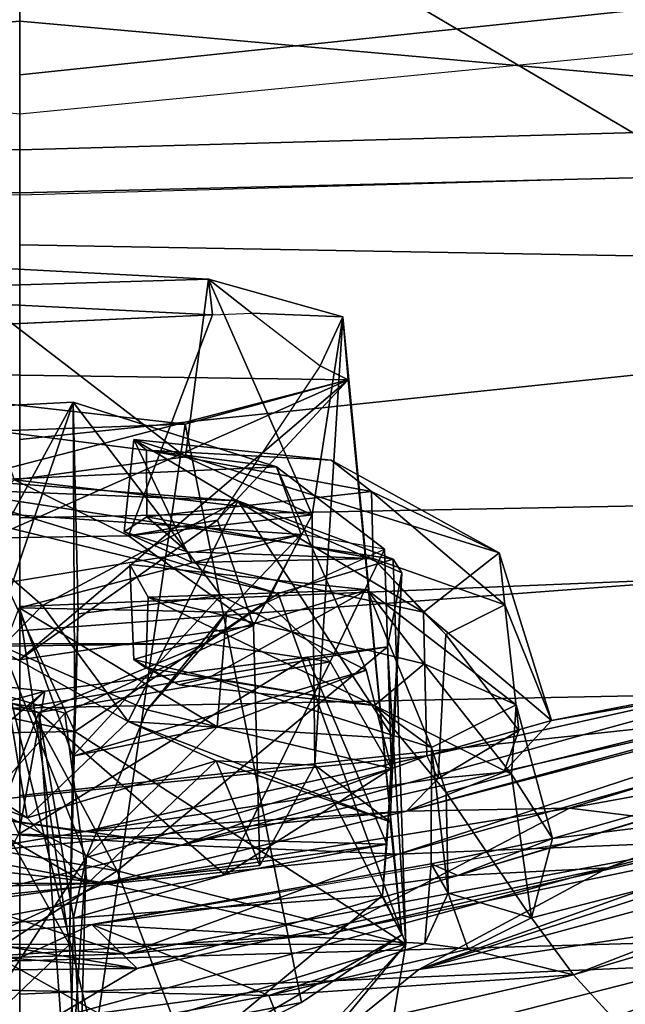
# Model space of a CAD drawing. Units: inches. Extents: x -2 to 289, y -6 to 135.
# Drawn here: x 100 to 101, y 14 to 15 of the extents above; entities that cross this region are included whole.
import ezdxf

# ---------------------------------------------------------------- set-up
doc = ezdxf.new("R2010")
doc.units = ezdxf.units.IN
doc.header["$MEASUREMENT"] = 0
for name, color, linetype in [('SEAT-BACK', 5, 'Continuous'), ('SEAT-BASE', 5, 'Continuous'), ('SEAT-FABRIC', 5, 'Continuous'), ('SEAT-FRAME', 5, 'Continuous'), ('SEAT-LUMBAR', 5, 'Continuous'), ('SEAT-LUMBARSUPPORT', 5, 'Continuous')]:
    doc.layers.add(name, color=color, linetype=linetype)

# ---------------------------------------------------------------- blocks, each defined once
blk = doc.blocks.new('1SAYL_SUSPMIDBCK_ARMS_1T')
at = {"layer": 'SEAT-BACK'}
for points in [[(-7.8961, 0, 16.8045), (-9.0105, 0, 15.5617), (-8.9386, -0.8412, 15.5089), (-7.8145, -1.0884, 16.7551)], [(-8.882, -0.8394, 15.4541), (-8.8975, 0, 15.4521), (-7.7571, 0, 16.7463), (-7.7306, -1.3819, 16.7128)], [(-8.2966, -1.079, 29.334), (-8.343, 0, 29.3935), (-8.7163, 0, 30.4737), (-8.6785, -0.9926, 30.4291)], [(-8.4885, 0, 29.3323), (-8.0986, 0, 28.1658), (-7.9804, -1.0991, 28.1408), (-8.3711, -1.0825, 29.3086)], [(-7.8188, -1.1541, 27.9107), (-7.8665, 0, 27.9614), (-8.343, 0, 29.3935), (-8.2966, -1.079, 29.334)], [(-7.6607, 0, 26.7871), (-7.5393, -1.161, 26.761), (-7.9804, -1.0991, 28.1408), (-8.0986, 0, 28.1658)], [(-7.8961, 0, 16.8045), (-7.8145, -1.0884, 16.7551), (-6.9817, -1.0793, 17.9231), (-7.0682, 0, 17.9648)], [(-7.4436, -1.2358, 26.7429), (-7.4213, 0, 26.5425), (-7.8665, 0, 27.9614), (-7.8188, -1.1541, 27.9107)], [(-7.7306, -1.3819, 16.7128), (-7.7571, 0, 16.7463), (-6.8996, 0, 17.9407), (-6.8893, -1.4598, 17.887)], [(-7.6607, 0, 26.7871), (-7.2122, 0, 25.273), (-7.0882, -1.179, 25.2407), (-7.5393, -1.161, 26.761)], [(-7.4436, -1.2358, 26.7429), (-7.1031, -1.3788, 25.6435), (-7.1192, 0, 25.5204), (-7.4213, 0, 26.5425)], [(-6.7876, 0, 23.7204), (-6.7434, -1.1577, 23.6762), (-7.0882, -1.179, 25.2407), (-7.2122, 0, 25.273)]]:
    blk.add_3dface(points, dxfattribs=at)
at = {"layer": 'SEAT-BASE'}
for points in [[(-8.966, -5.4945, 4.1197), (-1.9206, -0.2973, 6.4002), (-1.791, -0.2705, 6.0974), (-8.9097, -5.5273, 3.9962)], [(-8.8406, -5.5953, 3.9214), (-8.9097, -5.5273, 3.9962), (-1.791, -0.2705, 6.0974), (-1.6628, -0.3513, 5.9333)], [(-8.966, -5.4945, 4.1197), (-9.0193, -5.5001, 4.308), (-2.0053, -0.4149, 6.7636), (-1.9206, -0.2973, 6.4002)], [(-8.8406, -5.5953, 3.9214), (-1.6628, -0.3513, 5.9333), (-1.6127, -0.4028, 5.9064), (-8.8012, -5.6323, 3.9258)], [(-1.6127, -0.4028, 5.9064), (-1.487, -0.5117, 5.915), (-8.8012, -5.6323, 3.9258), (-1.6127, -0.4028, 5.9064)], [(-9.0162, -5.5395, 4.4355), (-2.017, -0.4882, 6.9061), (-2.0053, -0.4149, 6.7636), (-9.0193, -5.5001, 4.308)], [(-9.0162, -5.5395, 4.4355), (-8.9911, -5.6163, 4.5522), (-2.0071, -0.583, 7.0284), (-2.017, -0.4882, 6.9061)], [(-1.487, -0.5117, 5.915), (-1.0549, -0.6891, 5.9789), (-8.2044, -5.8891, 4.0182), (-8.8012, -5.6323, 3.9258)], [(-8.9243, -5.7463, 4.6671), (-1.9778, -0.6656, 7.0948), (-2.0071, -0.583, 7.0284), (-8.9911, -5.6163, 4.5522)], [(-8.9243, -5.7463, 4.6671), (-8.8248, -5.913, 4.7361), (-1.9335, -0.7693, 7.1618), (-1.9778, -0.6656, 7.0948)], [(-8.1797, -5.9101, 3.9883), (-8.2044, -5.8891, 4.0182), (-1.0549, -0.6891, 5.9789), (-1.0302, -0.7101, 5.949)], [(-1.0302, -0.7101, 5.949), (-0.9937, -0.7603, 5.949), (-8.1485, -5.9531, 3.9883), (-8.1797, -5.9101, 3.9883)]]:
    blk.add_3dface(points, dxfattribs=at)
at = {"layer": 'SEAT-FABRIC'}
for points in [[(-7.0448, 0, 16.2827), (-6.9519, 1.5011, 16.3377), (-7.1203, 1.4257, 16.2111), (-7.2604, 0, 16.0695)], [(-7.2604, 0, 16.0695), (-7.3605, 0, 15.8564), (-7.3249, 1.2653, 15.8867), (-7.1203, 1.4257, 16.2111)], [(-7.3281, 1.2048, 15.7869), (-7.3575, 0, 15.7653), (-7.3605, 0, 15.8564), (-7.3249, 1.2653, 15.8867)], [(-7.3045, 0, 15.691), (-7.3575, 0, 15.7653), (-7.3281, 1.2048, 15.7869), (-7.272, 1.1682, 15.7063)], [(-6.7481, 1.0223, 15.3479), (-6.7748, 0, 15.3564), (-7.3045, 0, 15.691), (-7.272, 1.1682, 15.7063)], [(-7.3605, 0, 15.8564), (-7.3575, 0, 15.7653), (-7.3281, -1.2048, 15.7869), (-7.3249, -1.2653, 15.8867)], [(-7.3249, -1.2653, 15.8867), (-7.3605, 0, 15.8564), (-7.2604, 0, 16.0695), (-7.1203, -1.4257, 16.2111)], [(-7.3281, -1.2048, 15.7869), (-7.3575, 0, 15.7653), (-7.3045, 0, 15.691), (-7.272, -1.1682, 15.7063)], [(-7.3045, 0, 15.691), (-6.7748, 0, 15.3564), (-6.7481, -1.0223, 15.3479), (-7.272, -1.1682, 15.7063)], [(-7.1203, -1.4257, 16.2111), (-6.9519, -1.5011, 16.3377), (-7.0448, 0, 16.2827), (-7.2604, 0, 16.0695)]]:
    blk.add_3dface(points, dxfattribs=at)
at = {"layer": 'SEAT-FRAME'}
for points in [[(-6.8388, 0, 13.7655), (-5.8368, 3.1992, 13.8267), (-6.9137, 1.8613, 13.7653), (-7.6406, 1.3587, 13.7657)], [(-5.4836, 2.5309, 11.7281), (-5.5166, 0, 11.7224), (-7.1464, 0, 12.0978), (-7.2865, 1.5715, 12.1541)], [(-7.9648, 1.3268, 12.4487), (-7.2865, 1.5715, 12.1541), (-7.1464, 0, 12.0978), (-7.9913, 0, 12.409)], [(-8.2704, 1.1156, 13.7658), (-8.3021, 0, 13.7658), (-6.8388, 0, 13.7655), (-7.6406, 1.3587, 13.7657)], [(-7.9648, 1.3268, 12.4487), (-7.9913, 0, 12.409), (-8.8225, 0, 12.7855), (-8.8138, 1.0204, 12.8175)], [(-8.5066, 1.0418, 14.0482), (-8.534, 0, 14.047), (-8.3021, 0, 13.7658), (-8.2704, 1.1156, 13.7658)], [(-8.8225, 0, 12.7855), (-7.9913, 0, 12.409), (-7.9648, -1.3268, 12.4487), (-8.8138, -1.0204, 12.8175)], [(-8.3021, 0, 13.7658), (-8.534, 0, 14.047), (-8.5066, -1.0418, 14.0482), (-8.2704, -1.1156, 13.7658)], [(-6.8388, 0, 13.7655), (-8.3021, 0, 13.7658), (-8.2704, -1.1156, 13.7658), (-7.6406, -1.3587, 13.7657)], [(-7.1464, 0, 12.0978), (-7.2865, -1.5715, 12.1541), (-7.9648, -1.3268, 12.4487), (-7.9913, 0, 12.409)], [(-7.1464, 0, 12.0978), (-5.5166, 0, 11.7224), (-5.4836, -2.5309, 11.7281), (-7.2865, -1.5715, 12.1541)], [(-6.8388, 0, 13.7655), (-7.6406, -1.3587, 13.7657), (-6.9137, -1.8613, 13.7653), (-5.8368, -3.1992, 13.8267)]]:
    blk.add_3dface(points, dxfattribs=at)
at = {"layer": 'SEAT-LUMBAR'}
for points in [[(-8.2081, 0.447, 18.2259), (-8.1357, 0.531, 18.2048), (-8.2067, -0.1038, 18.135)], [(-8.2067, -0.1038, 18.135), (-8.1357, 0.531, 18.2048), (-8.1707, 0.0851, 18.1933)], [(-8.4644, 0.1316, 23.707), (-8.3177, 0.4667, 23.3527), (-8.3747, -0.0379, 23.4196)], [(-8.3177, 0.4667, 23.3527), (-8.3115, -0.1442, 23.3816), (-8.3747, -0.0379, 23.4196)], [(-8.3177, 0.4667, 23.3527), (-8.2689, 0.3754, 23.3514), (-8.3115, -0.1442, 23.3816)], [(-8.3007, 0.1011, 18.4379), (-8.2081, 0.447, 18.2259), (-8.2067, -0.1038, 18.135)], [(-8.1597, -0.199, 19.2115), (-8.1216, 0.4085, 19.2548), (-8.2265, 0.078, 19.1743)], [(-8.1137, 0.1244, 19.1702), (-8.1216, 0.4085, 19.2548), (-8.1597, -0.199, 19.2115)], [(-8.3115, -0.1442, 23.3816), (-8.2689, 0.3754, 23.3514), (-8.2722, 0.09, 23.4236)], [(-8.3007, 0.1011, 18.4379), (-8.2936, -0.131, 18.8776), (-8.2653, 0.3455, 18.9225)], [(-8.2653, 0.3455, 18.9225), (-8.2936, -0.131, 18.8776), (-8.2265, 0.078, 19.1743)], [(-8.1137, 0.1244, 19.1702), (-8.1433, -0.0779, 18.5541), (-8.1707, 0.0851, 18.1933)], [(-8.0498, -0.5006, 19.2327), (-8.1137, 0.1244, 19.1702), (-8.1597, -0.199, 19.2115)], [(-8.0498, -0.5006, 19.2327), (-8.1433, -0.0779, 18.5541), (-8.1137, 0.1244, 19.1702)], [(-8.2067, -0.1038, 18.135), (-8.2689, -0.3794, 18.4079), (-8.3007, 0.1011, 18.4379)], [(-8.3007, 0.1011, 18.4379), (-8.2689, -0.3794, 18.4079), (-8.2936, -0.131, 18.8776)], [(-8.2722, 0.09, 23.4236), (-8.337, 0.0834, 24.0404), (-8.2573, -0.0886, 23.4455)], [(-8.2573, -0.0886, 23.4455), (-8.3115, -0.1442, 23.3816), (-8.2722, 0.09, 23.4236)], [(-8.2067, -0.1038, 18.135), (-8.1707, 0.0851, 18.1933), (-8.1182, -0.4754, 18.2964)], [(-8.1182, -0.4754, 18.2964), (-8.1707, 0.0851, 18.1933), (-8.1433, -0.0779, 18.5541)], [(-8.4095, 0.0395, 24.4431), (-8.3449, -0.3062, 24.2806), (-8.337, 0.0834, 24.0404)], [(-8.2573, -0.0886, 23.4455), (-8.337, 0.0834, 24.0404), (-8.3449, -0.3062, 24.2806)], [(-8.2936, -0.131, 18.8776), (-8.1711, -0.4658, 19.2421), (-8.2265, 0.078, 19.1743)], [(-8.1711, -0.4658, 19.2421), (-8.1597, -0.199, 19.2115), (-8.2265, 0.078, 19.1743)], [(-8.4095, 0.0395, 24.4431), (-8.3993, -0.3278, 24.4259), (-8.3449, -0.3062, 24.2806)], [(-8.4341, -0.3398, 23.6702), (-8.3747, -0.0379, 23.4196), (-8.3129, -0.4905, 23.3536)], [(-8.3747, -0.0379, 23.4196), (-8.3115, -0.1442, 23.3816), (-8.1878, -0.7228, 23.2591)], [(-8.3129, -0.4905, 23.3536), (-8.3747, -0.0379, 23.4196), (-8.1878, -0.7228, 23.2591)], [(-8.1433, -0.0779, 18.5541), (-8.0498, -0.5006, 19.2327), (-8.078, -0.5144, 18.5072)], [(-8.078, -0.5144, 18.5072), (-8.1182, -0.4754, 18.2964), (-8.1433, -0.0779, 18.5541)], [(-8.2808, -0.498, 24.0677), (-8.2573, -0.0886, 23.4455), (-8.3449, -0.3062, 24.2806)], [(-8.1972, -0.5386, 23.3384), (-8.3115, -0.1442, 23.3816), (-8.2573, -0.0886, 23.4455)], [(-8.2573, -0.0886, 23.4455), (-8.1972, -0.5386, 23.3384), (-8.3115, -0.1442, 23.3816)], [(-8.2573, -0.0886, 23.4455), (-8.2808, -0.498, 24.0677), (-8.1827, -0.5058, 23.3783)], [(-8.1972, -0.5386, 23.3384), (-8.2573, -0.0886, 23.4455), (-8.1564, -0.6744, 23.3319)], [(-8.2573, -0.0886, 23.4455), (-8.1827, -0.5058, 23.3783), (-8.1972, -0.5386, 23.3384)], [(-8.2067, -0.1038, 18.135), (-8.1142, -0.6758, 18.2478), (-8.2689, -0.3794, 18.4079)], [(-8.1142, -0.6758, 18.2478), (-8.2067, -0.1038, 18.135), (-8.1182, -0.4754, 18.2964)], [(-8.154, -0.8767, 19.0822), (-8.1711, -0.4658, 19.2421), (-8.2936, -0.131, 18.8776)], [(-8.2936, -0.131, 18.8776), (-8.2689, -0.3794, 18.4079), (-8.154, -0.8767, 19.0822)], [(-7.8122, -0.2118, 19.1675), (-7.6607, -0.1403, 19.1637), (-7.7745, -0.1285, 19.1558)], [(-7.7992, -0.2064, 19.008), (-7.8122, -0.2118, 19.1675), (-7.7745, -0.1285, 19.1558)], [(-7.7562, -0.1562, 18.7653), (-7.7992, -0.2064, 19.008), (-7.7745, -0.1285, 19.1558)], [(-8.3115, -0.1442, 23.3816), (-8.1972, -0.5386, 23.3384), (-8.1878, -0.7228, 23.2591)], [(-8.1972, -0.5386, 23.3384), (-8.1878, -0.7228, 23.2591), (-8.3115, -0.1442, 23.3816)], [(-7.9315, -0.1402, 23.4629), (-7.9626, -0.196, 23.6103), (-7.9416, -0.1552, 23.8531)], [(-7.9537, -0.2329, 23.4469), (-7.9626, -0.196, 23.6103), (-7.9315, -0.1402, 23.4629)], [(-7.9537, -0.2329, 23.4469), (-7.9315, -0.1402, 23.4629), (-7.8457, -0.4269, 23.4234)], [(-7.8457, -0.4269, 23.4234), (-7.9315, -0.1402, 23.4629), (-7.8147, -0.1355, 23.4688)], [(-7.8122, -0.2118, 19.1675), (-7.8731, -0.4964, 19.2175), (-7.6607, -0.1403, 19.1637)], [(-7.6607, -0.1403, 19.1637), (-7.8731, -0.4964, 19.2175), (-7.8003, -0.5892, 19.2471)], [(-7.8147, -0.1355, 23.4688), (-7.855, -0.158, 23.8508), (-7.8457, -0.4269, 23.4234)], [(-7.8003, -0.5892, 19.2471), (-7.6864, -0.383, 19.1875), (-7.6607, -0.1403, 19.1637)], [(-7.6864, -0.383, 19.1875), (-7.6741, -0.1557, 18.7819), (-7.6607, -0.1403, 19.1637)], [(-8.5026, -0.1529, 24.1711), (-8.4341, -0.3398, 23.6702), (-8.3392, -0.9551, 23.9194)], [(-8.3728, -0.7293, 24.2356), (-8.5026, -0.1529, 24.1711), (-8.3392, -0.9551, 23.9194)], [(-7.9416, -0.1552, 23.8531), (-7.9626, -0.196, 23.6103), (-7.9881, -0.4363, 23.8908)], [(-7.855, -0.158, 23.8508), (-7.9416, -0.1552, 23.8531), (-7.9881, -0.4363, 23.8908)], [(-7.8072, -0.4346, 18.7274), (-7.7992, -0.2064, 19.008), (-7.7562, -0.1562, 18.7653)], [(-7.7562, -0.1562, 18.7653), (-7.7248, -0.4325, 18.7511), (-7.8072, -0.4346, 18.7274)], [(-7.6741, -0.1557, 18.7819), (-7.7248, -0.4325, 18.7511), (-7.7562, -0.1562, 18.7653)], [(-7.6741, -0.1557, 18.7819), (-7.6864, -0.383, 19.1875), (-7.7248, -0.4325, 18.7511)], [(-7.9881, -0.4363, 23.8908), (-7.9368, -0.4972, 23.8795), (-7.855, -0.158, 23.8508)], [(-7.9368, -0.4972, 23.8795), (-7.8457, -0.4269, 23.4234), (-7.855, -0.158, 23.8508)], [(-8.1597, -0.199, 19.2115), (-8.1711, -0.4658, 19.2421), (-7.9316, -1.1966, 19.5185)], [(-7.9359, -1.0135, 19.4067), (-8.1597, -0.199, 19.2115), (-7.9316, -1.1966, 19.5185)], [(-7.9359, -1.0135, 19.4067), (-8.0498, -0.5006, 19.2327), (-8.1597, -0.199, 19.2115)], [(-7.9626, -0.196, 23.6103), (-7.9537, -0.2329, 23.4469), (-7.9881, -0.4363, 23.8908)], [(-7.8122, -0.2118, 19.1675), (-7.8072, -0.4346, 18.7274), (-7.8731, -0.4964, 19.2175)], [(-7.8122, -0.2118, 19.1675), (-7.7992, -0.2064, 19.008), (-7.8072, -0.4346, 18.7274)], [(-8.0398, -0.5061, 23.3878), (-7.9881, -0.4363, 23.8908), (-7.9537, -0.2329, 23.4469)], [(-7.8457, -0.4269, 23.4234), (-8.0398, -0.5061, 23.3878), (-7.9537, -0.2329, 23.4469)], [(-8.3993, -0.3278, 24.4259), (-8.3192, -0.6809, 24.352), (-8.3449, -0.3062, 24.2806)], [(-8.3449, -0.3062, 24.2806), (-8.3192, -0.6809, 24.352), (-8.2879, -0.5512, 24.1598)], [(-8.2808, -0.498, 24.0677), (-8.3449, -0.3062, 24.2806), (-8.2879, -0.5512, 24.1598)], [(-8.3192, -0.6809, 24.352), (-8.3993, -0.3278, 24.4259), (-8.3728, -0.7293, 24.2356)], [(-8.4341, -0.3398, 23.6702), (-8.3129, -0.4905, 23.3536), (-8.1929, -1.283, 23.3792)], [(-8.3392, -0.9551, 23.9194), (-8.4341, -0.3398, 23.6702), (-8.1929, -1.283, 23.3792)], [(-8.1489, -0.9562, 18.6179), (-8.154, -0.8767, 19.0822), (-8.2689, -0.3794, 18.4079)], [(-8.1489, -0.9562, 18.6179), (-8.2689, -0.3794, 18.4079), (-8.1142, -0.6758, 18.2478)], [(-7.7248, -0.4325, 18.7511), (-7.6864, -0.383, 19.1875), (-7.8003, -0.5892, 19.2471)], [(-7.9873, -0.6103, 23.3679), (-8.0398, -0.5061, 23.3878), (-7.8457, -0.4269, 23.4234)], [(-7.9368, -0.4972, 23.8795), (-7.9873, -0.6103, 23.3679), (-7.8457, -0.4269, 23.4234)], [(-7.9009, -0.5239, 18.6779), (-7.8731, -0.4964, 19.2175), (-7.8072, -0.4346, 18.7274)], [(-7.8072, -0.4346, 18.7274), (-7.8643, -0.5964, 18.6995), (-7.9009, -0.5239, 18.6779)], [(-7.7248, -0.4325, 18.7511), (-7.8003, -0.5892, 19.2471), (-7.8643, -0.5964, 18.6995)], [(-7.8072, -0.4346, 18.7274), (-7.7248, -0.4325, 18.7511), (-7.8643, -0.5964, 18.6995)], [(-7.9881, -0.4363, 23.8908), (-8.0398, -0.5061, 23.3878), (-8.0952, -0.5242, 23.9379)], [(-8.0952, -0.5242, 23.9379), (-8.0727, -0.6045, 23.9282), (-7.9881, -0.4363, 23.8908)], [(-7.9368, -0.4972, 23.8795), (-7.9881, -0.4363, 23.8908), (-8.0727, -0.6045, 23.9282)], [(-8.154, -0.8767, 19.0822), (-7.8172, -1.7194, 19.7192), (-8.1711, -0.4658, 19.2421)], [(-7.8172, -1.7194, 19.7192), (-7.9316, -1.1966, 19.5185), (-8.1711, -0.4658, 19.2421)], [(-8.0699, -0.5952, 18.472), (-7.8926, -1.3068, 18.6619), (-8.1182, -0.4754, 18.2964)], [(-8.0699, -0.5952, 18.472), (-8.1182, -0.4754, 18.2964), (-8.078, -0.5144, 18.5072)], [(-7.7577, -1.8494, 18.7226), (-8.1182, -0.4754, 18.2964), (-7.8926, -1.3068, 18.6619)], [(-8.1142, -0.6758, 18.2478), (-8.1182, -0.4754, 18.2964), (-7.7577, -1.8494, 18.7226)], [(-8.1929, -1.283, 23.3792), (-8.3129, -0.4905, 23.3536), (-8.1366, -1.1431, 23.1501)], [(-8.3129, -0.4905, 23.3536), (-8.1878, -0.7228, 23.2591), (-8.0795, -1.1447, 23.1142)], [(-7.838, -1.956, 22.8026), (-8.3129, -0.4905, 23.3536), (-8.0795, -1.1447, 23.1142)], [(-8.3129, -0.4905, 23.3536), (-8.0795, -1.1447, 23.1142), (-7.838, -1.956, 22.8026)], [(-7.838, -1.956, 22.8026), (-8.1366, -1.1431, 23.1501), (-8.3129, -0.4905, 23.3536)], [(-8.0498, -0.5006, 19.2327), (-8.0067, -0.6536, 19.2591), (-7.8731, -0.4964, 19.2175)], [(-7.8003, -0.5892, 19.2471), (-7.8731, -0.4964, 19.2175), (-8.0067, -0.6536, 19.2591)], [(-8.2879, -0.5512, 24.1598), (-8.2188, -0.5267, 24.0389), (-8.2808, -0.498, 24.0677)], [(-8.2188, -0.5267, 24.0389), (-8.1827, -0.5058, 23.3783), (-8.2808, -0.498, 24.0677)], [(-8.1827, -0.5058, 23.3783), (-8.2188, -0.5267, 24.0389), (-8.0398, -0.5061, 23.3878)], [(-8.0398, -0.5061, 23.3878), (-8.2188, -0.5267, 24.0389), (-8.0952, -0.5242, 23.9379)], [(-8.1827, -0.5058, 23.3783), (-8.1515, -0.6548, 23.3467), (-8.1972, -0.5386, 23.3384)], [(-7.9873, -0.6103, 23.3679), (-7.9368, -0.4972, 23.8795), (-8.0727, -0.6045, 23.9282)], [(-7.9359, -1.0135, 19.4067), (-8.0067, -0.6536, 19.2591), (-8.0498, -0.5006, 19.2327)], [(-7.9009, -0.5239, 18.6779), (-8.0188, -0.6136, 18.577), (-8.078, -0.5144, 18.5072)], [(-8.0699, -0.5952, 18.472), (-8.078, -0.5144, 18.5072), (-8.0188, -0.6136, 18.577)], [(-8.2493, -0.6289, 24.0508), (-8.2188, -0.5267, 24.0389), (-8.2879, -0.5512, 24.1598)], [(-8.0952, -0.5242, 23.9379), (-8.2493, -0.6289, 24.0508), (-8.0727, -0.6045, 23.9282)], [(-8.2188, -0.5267, 24.0389), (-8.2493, -0.6289, 24.0508), (-8.0952, -0.5242, 23.9379)], [(-8.0188, -0.6136, 18.577), (-7.9009, -0.5239, 18.6779), (-7.8643, -0.5964, 18.6995)], [(-8.1515, -0.6548, 23.3467), (-7.9608, -1.3208, 23.1036), (-8.1972, -0.5386, 23.3384)], [(-7.9608, -1.3208, 23.1036), (-8.1972, -0.5386, 23.3384), (-8.1564, -0.6744, 23.3319)], [(-7.9608, -1.3208, 23.1036), (-8.1878, -0.7228, 23.2591), (-8.1972, -0.5386, 23.3384)], [(-8.2879, -0.5512, 24.1598), (-8.3192, -0.6809, 24.352), (-8.2493, -0.6289, 24.0508)], [(-8.0067, -0.6536, 19.2591), (-7.8643, -0.5964, 18.6995), (-7.8003, -0.5892, 19.2471)], [(-8.2493, -0.6289, 24.0508), (-8.1515, -0.6548, 23.3467), (-8.0727, -0.6045, 23.9282)], [(-7.9873, -0.6103, 23.3679), (-8.0727, -0.6045, 23.9282), (-8.1515, -0.6548, 23.3467)], [(-8.0699, -0.5952, 18.472), (-8.0067, -0.6536, 19.2591), (-7.8926, -1.3068, 18.6619)], [(-8.0682, -1.3311, 23.9493), (-8.2493, -0.6289, 24.0508), (-8.3192, -0.6809, 24.352)], [(-8.0682, -1.3311, 23.9493), (-8.1515, -0.6548, 23.3467), (-8.2493, -0.6289, 24.0508)], [(-7.8926, -1.3068, 18.6619), (-8.0067, -0.6536, 19.2591), (-7.9359, -1.0135, 19.4067)], [(-8.0682, -1.3311, 23.9493), (-7.9608, -1.3208, 23.1036), (-8.1515, -0.6548, 23.3467)], [(-8.1142, -0.6758, 18.2478), (-8.0402, -1.0818, 18.4158), (-8.1489, -0.9562, 18.6179)], [(-7.7577, -1.8494, 18.7226), (-8.0402, -1.0818, 18.4158), (-8.1142, -0.6758, 18.2478)], [(-8.3728, -0.7293, 24.2356), (-8.1113, -1.3802, 24.094), (-8.3192, -0.6809, 24.352)], [(-8.0682, -1.3311, 23.9493), (-8.3192, -0.6809, 24.352), (-8.1113, -1.3802, 24.094)], [(-8.1878, -0.7228, 23.2591), (-7.9608, -1.3208, 23.1036), (-8.0795, -1.1447, 23.1142)], [(-7.9608, -1.3208, 23.1036), (-8.0795, -1.1447, 23.1142), (-8.1878, -0.7228, 23.2591)], [(-8.1113, -1.3802, 24.094), (-8.3728, -0.7293, 24.2356), (-8.3392, -0.9551, 23.9194)]]:
    blk.add_3dface(points, dxfattribs=at)
for points, invisible_edges in [([(-7.6741, -0.1557, 18.7819), (-7.7745, -0.1285, 19.1558), (-7.6607, -0.1403, 19.1637)], 1), ([(-7.7745, -0.1285, 19.1558), (-7.6741, -0.1557, 18.7819), (-7.7562, -0.1562, 18.7653)], 1), ([(-7.855, -0.158, 23.8508), (-7.9315, -0.1402, 23.4629), (-7.9416, -0.1552, 23.8531)], 1), ([(-7.8147, -0.1355, 23.4688), (-7.9315, -0.1402, 23.4629), (-7.855, -0.158, 23.8508)], 2), ([(-7.8731, -0.4964, 19.2175), (-7.9009, -0.5239, 18.6779), (-8.0498, -0.5006, 19.2327)], 2), ([(-8.1827, -0.5058, 23.3783), (-7.9873, -0.6103, 23.3679), (-8.1515, -0.6548, 23.3467)], 1), ([(-8.0398, -0.5061, 23.3878), (-7.9873, -0.6103, 23.3679), (-8.1827, -0.5058, 23.3783)], 2), ([(-8.0498, -0.5006, 19.2327), (-7.9009, -0.5239, 18.6779), (-8.078, -0.5144, 18.5072)], 1), ([(-8.0188, -0.6136, 18.577), (-8.0067, -0.6536, 19.2591), (-8.0699, -0.5952, 18.472)], 1), ([(-8.0188, -0.6136, 18.577), (-7.8643, -0.5964, 18.6995), (-8.0067, -0.6536, 19.2591)], 12)]:
    blk.add_3dface(points, dxfattribs=dict(at, invisible_edges=invisible_edges))
at = {"layer": 'SEAT-LUMBARSUPPORT'}
for points in [[(-8.0928, 0.4611, 18.0726), (-8.5007, 0.3522, 17.1723), (-8.1914, -0.1197, 18.066)], [(-8.1914, -0.1197, 18.066), (-7.9061, 0.4562, 19.2989), (-8.0928, 0.4611, 18.0726)], [(-7.9061, 0.4562, 19.2989), (-8.1914, -0.1197, 18.066), (-7.9893, -0.0119, 19.2678)], [(-8.0201, -0.0676, 17.6973), (-8.0225, 0.0718, 17.6978), (-7.908, 0.4595, 18.4057)], [(-8.0201, -0.0676, 17.6973), (-7.908, 0.4595, 18.4057), (-7.7596, 0.0545, 18.7523)], [(-7.9893, -0.0119, 19.2678), (-7.927, 0.358, 20.6806), (-7.9061, 0.4562, 19.2989)], [(-7.7271, 0.3887, 17.2955), (-7.7777, -0.3459, 17.245), (-7.8761, 0.2549, 17.2622)], [(-7.7271, 0.3887, 17.2955), (-7.6946, -0.3155, 17.4144), (-7.7777, -0.3459, 17.245)], [(-7.6285, 0.2007, 17.5083), (-7.6946, -0.3155, 17.4144), (-7.7271, 0.3887, 17.2955)], [(-7.9966, -0.0236, 16.6667), (-8.2452, 0.0737, 16.7808), (-7.9364, 0.3825, 16.846)], [(-7.9126, 0.2277, 16.8812), (-7.9966, -0.0236, 16.6667), (-7.9364, 0.3825, 16.846)], [(-7.5874, -0.4036, 26.4489), (-7.7569, 0.248, 26.3895), (-7.5765, 0.3736, 26.4264)], [(-7.5765, 0.3736, 26.4264), (-7.6526, 0.0911, 26.7024), (-7.6422, -0.2033, 26.6588)], [(-7.5765, 0.3736, 26.4264), (-7.6422, -0.2033, 26.6588), (-7.5874, -0.4036, 26.4489)], [(-8.5286, -0.2471, 17.1839), (-8.1914, -0.1197, 18.066), (-8.5007, 0.3522, 17.1723)], [(-7.9705, -0.0308, 20.6243), (-8.0556, 0.2771, 22.7987), (-7.927, 0.358, 20.6806)], [(-7.927, 0.358, 20.6806), (-7.9893, -0.0119, 19.2678), (-7.9705, -0.0308, 20.6243)], [(-7.48, 0.3132, 25.9904), (-7.5281, 0.2172, 26.1099), (-7.5074, -0.2371, 26.1089)], [(-7.48, 0.3132, 25.9904), (-7.5074, -0.2371, 26.1089), (-7.4639, -0.2321, 25.9243)], [(-7.4639, -0.2321, 25.9243), (-7.4462, 0.1034, 25.87), (-7.48, 0.3132, 25.9904)], [(-7.9973, -0.0554, 26.4875), (-8.213, 0.1369, 26.373), (-7.8951, 0.2894, 26.3527)], [(-7.936, 0.2833, 23.5469), (-8.1263, -0.0091, 24.67), (-7.919, 0.0252, 23.6469)], [(-7.936, 0.2833, 23.5469), (-8.0478, 0.1933, 25.295), (-8.1263, -0.0091, 24.67)], [(-7.5874, -0.4036, 26.4489), (-7.9318, 0.0004, 26.3385), (-7.8951, 0.2894, 26.3527)], [(-7.5874, -0.4036, 26.4489), (-7.8951, 0.2894, 26.3527), (-7.7569, 0.248, 26.3895)], [(-8.0556, 0.2771, 22.7987), (-7.9705, -0.0308, 20.6243), (-8.0379, 0.0491, 22.6317)], [(-7.9966, -0.0236, 16.6667), (-7.9126, 0.2277, 16.8812), (-7.9118, -0.2283, 16.8799)], [(-7.9118, -0.2283, 16.8799), (-7.9126, 0.2277, 16.8812), (-7.915, 0.0222, 16.8828)], [(-8.4022, -0.0917, 26.4765), (-7.6526, 0.0911, 26.7024), (-8.3938, 0.2179, 26.4342)], [(-7.6285, 0.2007, 17.5083), (-7.8742, 0.0755, 17.6278), (-7.615, -0.0656, 17.5443)], [(-7.6946, -0.3155, 17.4144), (-7.6285, 0.2007, 17.5083), (-7.615, -0.0656, 17.5443)], [(-8.213, 0.1369, 26.373), (-8.2073, -0.083, 26.398), (-8.0478, 0.1933, 25.295)], [(-8.1263, -0.0091, 24.67), (-8.0478, 0.1933, 25.295), (-8.2073, -0.083, 26.398)], [(-8.2613, 0.0928, 25.1873), (-8.4254, -0.2027, 26.3298), (-8.4119, 0.1612, 26.2115)], [(-7.8652, -0.028, 23.0319), (-7.7035, 0.1576, 20.7152), (-7.919, 0.0252, 23.6469)], [(-7.7365, -0.2681, 21.0973), (-7.7035, 0.1576, 20.7152), (-7.8652, -0.028, 23.0319)], [(-7.7365, -0.2681, 21.0973), (-7.7211, 0.1042, 19.6007), (-7.7035, 0.1576, 20.7152)], [(-8.213, 0.1369, 26.373), (-7.9973, -0.0554, 26.4875), (-8.2073, -0.083, 26.398)], [(-7.7104, 0.0065, 25.7672), (-7.7792, -0.1337, 26.0302), (-7.7834, 0.1236, 25.9981)], [(-7.808, -0.459, 19.3286), (-7.8503, -0.3175, 18.4305), (-7.7211, 0.1042, 19.6007)], [(-7.7596, 0.0545, 18.7523), (-7.7211, 0.1042, 19.6007), (-7.8503, -0.3175, 18.4305)], [(-7.7211, 0.1042, 19.6007), (-7.7365, -0.2681, 21.0973), (-7.808, -0.459, 19.3286)], [(-7.7104, 0.0065, 25.7672), (-7.4462, 0.1034, 25.87), (-7.6824, -0.2038, 25.8128)], [(-7.4639, -0.2321, 25.9243), (-7.6824, -0.2038, 25.8128), (-7.4462, 0.1034, 25.87)], [(-8.5154, -0.0607, 16.867), (-8.4558, 0.0862, 16.8889), (-8.2452, 0.0737, 16.7808)], [(-8.2218, -0.4461, 25.2474), (-8.4254, -0.2027, 26.3298), (-8.2613, 0.0928, 25.1873)], [(-7.6526, 0.0911, 26.7024), (-8.4022, -0.0917, 26.4765), (-7.6422, -0.2033, 26.6588)], [(-8.1588, -0.4514, 24.1355), (-8.2613, 0.0928, 25.1873), (-8.2284, 0.0482, 24.1988)], [(-8.2613, 0.0928, 25.1873), (-8.1588, -0.4514, 24.1355), (-8.2218, -0.4461, 25.2474)], [(-8.5154, -0.0607, 16.867), (-8.2452, 0.0737, 16.7808), (-7.9966, -0.0236, 16.6667)], [(-8.0225, 0.0718, 17.6978), (-7.615, -0.0656, 17.5443), (-7.8742, 0.0755, 17.6278)], [(-8.4048, 0.0678, 17.0889), (-8.4069, -0.0659, 17.0843), (-8.1749, -0.0815, 16.9793)], [(-8.4048, 0.0678, 17.0889), (-8.2819, -0.061, 17.4072), (-8.4069, -0.0659, 17.0843)], [(-8.4048, 0.0678, 17.0889), (-8.1749, -0.0815, 16.9793), (-7.915, 0.0222, 16.8828)], [(-8.2819, -0.061, 17.4072), (-8.4048, 0.0678, 17.0889), (-8.2817, 0.0662, 17.4097)], [(-8.2819, -0.061, 17.4072), (-8.2817, 0.0662, 17.4097), (-8.0491, 0.0703, 17.3315)], [(-8.2819, -0.061, 17.4072), (-8.0491, 0.0703, 17.3315), (-7.8681, 0.0008, 17.2652)], [(-8.0201, -0.0676, 17.6973), (-7.615, -0.0656, 17.5443), (-8.0225, 0.0718, 17.6978)], [(-8.1464, 0.0012, 23.347), (-8.0379, 0.0491, 22.6317), (-7.9705, -0.0308, 20.6243)], [(-8.0201, -0.0676, 17.6973), (-7.7596, 0.0545, 18.7523), (-7.8503, -0.3175, 18.4305)], [(-8.2284, 0.0482, 24.1988), (-8.1464, 0.0012, 23.347), (-8.1588, -0.4514, 24.1355)], [(-8.0078, -0.1331, 24.2195), (-7.919, 0.0252, 23.6469), (-8.1263, -0.0091, 24.67)], [(-8.0078, -0.1331, 24.2195), (-7.8652, -0.028, 23.0319), (-7.919, 0.0252, 23.6469)], [(-7.9932, -0.1566, 16.9161), (-7.915, 0.0222, 16.8828), (-8.1749, -0.0815, 16.9793)], [(-7.915, 0.0222, 16.8828), (-7.9932, -0.1566, 16.9161), (-7.9118, -0.2283, 16.8799)], [(-7.8681, 0.0008, 17.2652), (-8.0503, -0.0653, 17.3365), (-8.2819, -0.061, 17.4072)], [(-8.1464, 0.0012, 23.347), (-7.9288, -0.3537, 20.8597), (-8.1588, -0.4514, 24.1355)], [(-7.9288, -0.3537, 20.8597), (-8.1464, 0.0012, 23.347), (-7.9705, -0.0308, 20.6243)], [(-8.0503, -0.0653, 17.3365), (-7.8681, 0.0008, 17.2652), (-8.0143, -0.2426, 17.3095)], [(-7.8733, -0.2542, 17.2601), (-8.0143, -0.2426, 17.3095), (-7.8681, 0.0008, 17.2652)], [(-7.9318, 0.0004, 26.3385), (-7.7602, -0.2429, 26.3875), (-7.8895, -0.2872, 26.3435)], [(-7.5874, -0.4036, 26.4489), (-7.7602, -0.2429, 26.3875), (-7.9318, 0.0004, 26.3385)], [(-7.8733, -0.2542, 17.2601), (-7.8681, 0.0008, 17.2652), (-7.7777, -0.3459, 17.245)], [(-7.7104, 0.0065, 25.7672), (-7.7535, -0.3596, 25.9733), (-7.7792, -0.1337, 26.0302)], [(-7.7104, 0.0065, 25.7672), (-7.6824, -0.2038, 25.8128), (-7.7535, -0.3596, 25.9733)], [(-8.2073, -0.083, 26.398), (-8.056, -0.2415, 25.292), (-8.1263, -0.0091, 24.67)], [(-7.9893, -0.0119, 19.2678), (-8.1914, -0.1197, 18.066), (-7.916, -0.452, 19.2226)], [(-8.0078, -0.1331, 24.2195), (-8.1263, -0.0091, 24.67), (-8.056, -0.2415, 25.292)], [(-7.916, -0.452, 19.2226), (-7.9705, -0.0308, 20.6243), (-7.9893, -0.0119, 19.2678)], [(-8.2497, -0.0662, 16.7837), (-8.5154, -0.0607, 16.867), (-7.9966, -0.0236, 16.6667)], [(-8.2497, -0.0662, 16.7837), (-7.9966, -0.0236, 16.6667), (-8.1962, -0.2522, 16.8248)], [(-7.9342, -0.3814, 16.8443), (-8.1962, -0.2522, 16.8248), (-7.9966, -0.0236, 16.6667)], [(-7.9966, -0.0236, 16.6667), (-7.9118, -0.2283, 16.8799), (-7.9342, -0.3814, 16.8443)], [(-7.8652, -0.028, 23.0319), (-8.0078, -0.1331, 24.2195), (-7.7365, -0.2681, 21.0973)], [(-7.9705, -0.0308, 20.6243), (-7.916, -0.452, 19.2226), (-7.9288, -0.3537, 20.8597)], [(-8.5154, -0.0607, 16.867), (-8.2497, -0.0662, 16.7837), (-8.4204, -0.0753, 16.9298)], [(-8.4069, -0.0659, 17.0843), (-8.2817, -0.4747, 17.4478), (-8.4343, -0.3488, 17.0199)], [(-8.4069, -0.0659, 17.0843), (-8.4204, -0.0753, 16.9298), (-8.1749, -0.0815, 16.9793)], [(-8.1749, -0.0815, 16.9793), (-8.4204, -0.0753, 16.9298), (-8.2497, -0.0662, 16.7837)], [(-8.2817, -0.4747, 17.4478), (-8.4069, -0.0659, 17.0843), (-8.2819, -0.061, 17.4072)], [(-8.2819, -0.061, 17.4072), (-8.0201, -0.0676, 17.6973), (-8.2817, -0.4747, 17.4478)], [(-8.2819, -0.061, 17.4072), (-8.0503, -0.0653, 17.3365), (-8.0201, -0.0676, 17.6973)], [(-7.8503, -0.3175, 18.4305), (-8.2817, -0.4747, 17.4478), (-8.0201, -0.0676, 17.6973)], [(-8.0503, -0.0653, 17.3365), (-7.8527, -0.2471, 17.5638), (-7.8753, -0.0718, 17.6281)], [(-7.8753, -0.0718, 17.6281), (-8.0201, -0.0676, 17.6973), (-8.0503, -0.0653, 17.3365)], [(-8.0503, -0.0653, 17.3365), (-8.0143, -0.2426, 17.3095), (-7.9446, -0.426, 17.3737)], [(-7.8527, -0.2471, 17.5638), (-8.0503, -0.0653, 17.3365), (-7.9446, -0.426, 17.3737)], [(-7.615, -0.0656, 17.5443), (-8.0201, -0.0676, 17.6973), (-7.8753, -0.0718, 17.6281)], [(-7.8527, -0.2471, 17.5638), (-7.615, -0.0656, 17.5443), (-7.8753, -0.0718, 17.6281)], [(-8.056, -0.2415, 25.292), (-8.2073, -0.083, 26.398), (-8.185, -0.2953, 26.2333)], [(-8.1749, -0.0815, 16.9793), (-8.0656, -0.4569, 17.0479), (-8.0143, -0.2426, 17.3095)], [(-8.1749, -0.0815, 16.9793), (-8.0143, -0.2426, 17.3095), (-7.9932, -0.1566, 16.9161)], [(-8.3532, -0.3464, 26.3424), (-8.4022, -0.0917, 26.4765), (-8.4254, -0.2027, 26.3298)], [(-8.3532, -0.3464, 26.3424), (-7.6422, -0.2033, 26.6588), (-8.4022, -0.0917, 26.4765)], [(-8.1914, -0.1197, 18.066), (-8.5286, -0.2471, 17.1839), (-8.2817, -0.4747, 17.4478)], [(-8.2817, -0.4747, 17.4478), (-7.916, -0.452, 19.2226), (-8.1914, -0.1197, 18.066)], [(-8.0078, -0.1331, 24.2195), (-8.1313, -0.4552, 25.3111), (-8.0287, -0.4598, 23.8201)], [(-8.056, -0.2415, 25.292), (-8.1313, -0.4552, 25.3111), (-8.0078, -0.1331, 24.2195)], [(-8.0287, -0.4598, 23.8201), (-7.7365, -0.2681, 21.0973), (-8.0078, -0.1331, 24.2195)], [(-7.8895, -0.2872, 26.3435), (-7.7792, -0.1337, 26.0302), (-7.7535, -0.3596, 25.9733)], [(-7.7602, -0.2429, 26.3875), (-7.7792, -0.1337, 26.0302), (-7.8895, -0.2872, 26.3435)], [(-7.8733, -0.2542, 17.2601), (-7.9932, -0.1566, 16.9161), (-8.0143, -0.2426, 17.3095)], [(-7.8733, -0.2542, 17.2601), (-7.9118, -0.2283, 16.8799), (-7.9932, -0.1566, 16.9161)], [(-8.27, -0.4697, 26.1054), (-8.4254, -0.2027, 26.3298), (-8.2218, -0.4461, 25.2474)], [(-8.4254, -0.2027, 26.3298), (-8.27, -0.4697, 26.1054), (-8.3532, -0.3464, 26.3424)], [(-7.6824, -0.2038, 25.8128), (-7.4639, -0.2321, 25.9243), (-7.7535, -0.3596, 25.9733)], [(-7.8609, -0.3043, 16.9596), (-7.9342, -0.3814, 16.8443), (-7.9118, -0.2283, 16.8799)], [(-7.9118, -0.2283, 16.8799), (-7.8733, -0.2542, 17.2601), (-7.8609, -0.3043, 16.9596)], [(-8.056, -0.2415, 25.292), (-8.185, -0.2953, 26.2333), (-8.0614, -0.3629, 25.8381)], [(-8.056, -0.2415, 25.292), (-8.0614, -0.3629, 25.8381), (-8.1313, -0.4552, 25.3111)], [(-7.5102, -0.3971, 26.1194), (-7.7535, -0.3596, 25.9733), (-7.4639, -0.2321, 25.9243)], [(-7.4639, -0.2321, 25.9243), (-7.5056, -0.2855, 26.1772), (-7.5102, -0.3971, 26.1194)], [(-7.4639, -0.2321, 25.9243), (-7.5074, -0.2371, 26.1089), (-7.5056, -0.2855, 26.1772)], [(-8.2817, -0.4747, 17.4478), (-8.5286, -0.2471, 17.1839), (-8.4158, -0.452, 17.1554)], [(-7.9342, -0.3814, 16.8443), (-8.0656, -0.4569, 17.0479), (-8.1962, -0.2522, 16.8248)], [(-7.9446, -0.426, 17.3737), (-8.0143, -0.2426, 17.3095), (-8.0656, -0.4569, 17.0479)], [(-7.7777, -0.3459, 17.245), (-7.8609, -0.3043, 16.9596), (-7.8733, -0.2542, 17.2601)], [(-7.5705, -0.3695, 26.4198), (-7.7602, -0.2429, 26.3875), (-7.5874, -0.4036, 26.4489)], [(-7.7365, -0.2681, 21.0973), (-8.0287, -0.4598, 23.8201), (-7.8247, -0.4698, 20.498)], [(-7.8247, -0.4698, 20.498), (-7.808, -0.459, 19.3286), (-7.7365, -0.2681, 21.0973)], [(-7.5705, -0.3695, 26.4198), (-7.5102, -0.3971, 26.1194), (-7.5056, -0.2855, 26.1772)], [(-7.7957, -0.4486, 17.1795), (-7.9342, -0.3814, 16.8443), (-7.8609, -0.3043, 16.9596)], [(-7.8503, -0.3175, 18.4305), (-7.808, -0.459, 19.3286), (-8.2817, -0.4747, 17.4478)], [(-7.6946, -0.3155, 17.4144), (-7.7957, -0.4486, 17.1795), (-7.7777, -0.3459, 17.245)], [(-8.4158, -0.452, 17.1554), (-8.4343, -0.3488, 17.0199), (-8.2817, -0.4747, 17.4478)], [(-8.27, -0.4697, 26.1054), (-8.0614, -0.3629, 25.8381), (-7.5102, -0.3971, 26.1194)], [(-8.1313, -0.4552, 25.3111), (-8.0614, -0.3629, 25.8381), (-8.27, -0.4697, 26.1054)], [(-7.5102, -0.3971, 26.1194), (-8.0614, -0.3629, 25.8381), (-7.7535, -0.3596, 25.9733)], [(-7.5874, -0.4036, 26.4489), (-7.5102, -0.3971, 26.1194), (-7.5705, -0.3695, 26.4198)], [(-7.7957, -0.4486, 17.1795), (-8.0656, -0.4569, 17.0479), (-7.9342, -0.3814, 16.8443)], [(-7.5102, -0.3971, 26.1194), (-7.5874, -0.4036, 26.4489), (-8.27, -0.4697, 26.1054)]]:
    blk.add_3dface(points, dxfattribs=at)
for points, invisible_edges in [([(-7.9973, -0.0554, 26.4875), (-7.8951, 0.2894, 26.3527), (-7.9318, 0.0004, 26.3385)], 12), ([(-7.8681, 0.0008, 17.2652), (-7.8761, 0.2549, 17.2622), (-7.7777, -0.3459, 17.245)], 1), ([(-7.5281, 0.2172, 26.1099), (-7.7834, 0.1236, 25.9981), (-7.7792, -0.1337, 26.0302)], 12), ([(-7.5281, 0.2172, 26.1099), (-7.7792, -0.1337, 26.0302), (-7.5074, -0.2371, 26.1089)], 1), ([(-7.9973, -0.0554, 26.4875), (-7.9318, 0.0004, 26.3385), (-7.8895, -0.2872, 26.3435)], 1), ([(-8.2073, -0.083, 26.398), (-7.9973, -0.0554, 26.4875), (-8.185, -0.2953, 26.2333)], 2), ([(-7.8895, -0.2872, 26.3435), (-8.185, -0.2953, 26.2333), (-7.9973, -0.0554, 26.4875)], 2), ([(-8.2497, -0.0662, 16.7837), (-8.1962, -0.2522, 16.8248), (-8.1749, -0.0815, 16.9793)], 2), ([(-7.615, -0.0656, 17.5443), (-7.8527, -0.2471, 17.5638), (-7.6946, -0.3155, 17.4144)], 2), ([(-8.0656, -0.4569, 17.0479), (-8.1749, -0.0815, 16.9793), (-8.1962, -0.2522, 16.8248)], 2), ([(-7.5074, -0.2371, 26.1089), (-7.7792, -0.1337, 26.0302), (-7.7602, -0.2429, 26.3875)], 12), ([(-7.6422, -0.2033, 26.6588), (-8.3532, -0.3464, 26.3424), (-7.5874, -0.4036, 26.4489)], 2), ([(-7.9446, -0.426, 17.3737), (-7.6946, -0.3155, 17.4144), (-7.8527, -0.2471, 17.5638)], 2), ([(-7.8895, -0.2872, 26.3435), (-8.0614, -0.3629, 25.8381), (-8.185, -0.2953, 26.2333)], 1), ([(-8.0614, -0.3629, 25.8381), (-7.8895, -0.2872, 26.3435), (-7.7535, -0.3596, 25.9733)], 1), ([(-7.6946, -0.3155, 17.4144), (-7.9446, -0.426, 17.3737), (-7.7957, -0.4486, 17.1795)], 2), ([(-8.27, -0.4697, 26.1054), (-7.5874, -0.4036, 26.4489), (-8.3532, -0.3464, 26.3424)], 2), ([(-7.8247, -0.4698, 20.498), (-8.1588, -0.4514, 24.1355), (-7.9288, -0.3537, 20.8597)], 12), ([(-7.9288, -0.3537, 20.8597), (-7.916, -0.452, 19.2226), (-7.8247, -0.4698, 20.498)], 12), ([(-8.0656, -0.4569, 17.0479), (-7.7957, -0.4486, 17.1795), (-7.9446, -0.426, 17.3737)], 2), ([(-8.1313, -0.4552, 25.3111), (-8.27, -0.4697, 26.1054), (-8.2218, -0.4461, 25.2474)], 12), ([(-8.0287, -0.4598, 23.8201), (-8.2218, -0.4461, 25.2474), (-8.1588, -0.4514, 24.1355)], 12), ([(-8.2218, -0.4461, 25.2474), (-8.0287, -0.4598, 23.8201), (-8.1313, -0.4552, 25.3111)], 12), ([(-8.2817, -0.4747, 17.4478), (-7.808, -0.459, 19.3286), (-7.916, -0.452, 19.2226)], 2), ([(-8.0287, -0.4598, 23.8201), (-8.1588, -0.4514, 24.1355), (-7.8247, -0.4698, 20.498)], 1), ([(-7.808, -0.459, 19.3286), (-7.8247, -0.4698, 20.498), (-7.916, -0.452, 19.2226)], 12)]:
    blk.add_3dface(points, dxfattribs=dict(at, invisible_edges=invisible_edges))

msp = doc.modelspace()

# ---------------------------------------------------------------- block references
at = {"rotation": 90}
msp.add_blockref('1SAYL_SUSPMIDBCK_ARMS_1T', (100.1919, 22.1776), dxfattribs=at)

doc.saveas('drawing.dxf')
